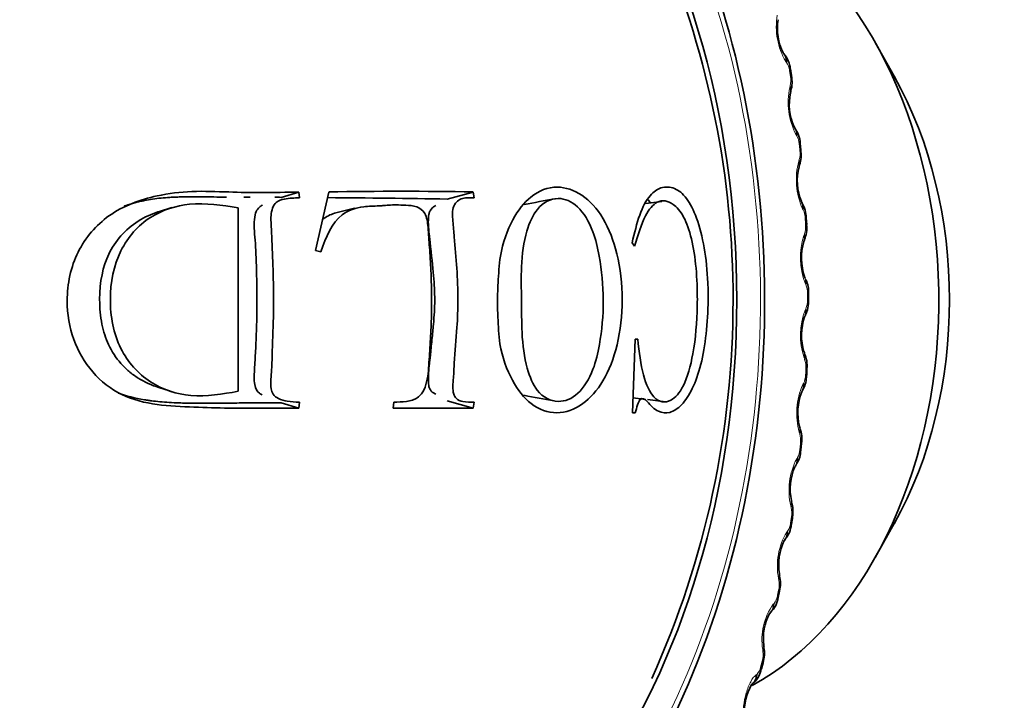
# Model space of a CAD drawing. Units: millimetres. Extents: x 0 to 1478, y 0 to 1758.
# Drawn here: x 820 to 834, y 499 to 508 of the extents above; entities that cross this region are included whole.
import ezdxf
from ezdxf import colors
from ezdxf.entities.mleader import LeaderData, LeaderLine
from ezdxf.math import Vec2, Vec3

# ---------------------------------------------------------------- set-up
doc = ezdxf.new("R2010")
doc.units = ezdxf.units.MM
doc.layers.add('DV3_Défaut', color=7, linetype='Continuous')
doc.layers.add('Défaut', color=7, linetype='Continuous')

# ---------------------------------------------------------------- blocks, each defined once
blk = doc.blocks.new('_DOT')
at = {"color": 0}
blk.add_line((0, 0), (-1, 0), dxfattribs=at)
at = {"color": 0, "const_width": 0.333}
blk.add_lwpolyline([(-0.1665, 0, 1), (0.1665, 0, 1)], format="xyb", close=True, dxfattribs=at)
blk = doc.blocks.new('SE2')
at = {"layer": 'DV3_Défaut', "color": 7, "linetype": 'Continuous', "lineweight": 35}
for p, q in [((832.122, 507.271), (831.87, 507.719)), ((830.657, 507.569), (830.645, 507.582)), ((830.756, 507.281), (830.742, 507.368)), ((830.802, 506.585), (830.792, 506.599)), ((830.882, 506.294), (830.873, 506.383)), ((823.968, 505.661), (824.203, 505.732)), ((824.203, 505.732), (824.211, 505.655)), ((824.428, 504.953), (824.605, 505.732)), ((826.179, 505.637), (826.523, 505.732)), ((826.523, 505.732), (826.534, 505.655)), ((829.033, 505.604), (828.82, 505.577)), ((830.897, 505.589), (830.887, 505.605)), ((822.514, 505.526), (822.337, 505.469)), ((823.397, 503.081), (823.396, 505.523)), ((824.946, 505.516), (824.679, 505.449)), ((830.958, 505.298), (830.953, 505.387)), ((824.495, 504.938), (824.428, 504.953)), ((828.67, 505.01), (828.636, 505.054)), ((830.983, 504.296), (830.983, 504.385)), ((828.641, 502.796), (828.679, 503.774)), ((828.679, 503.774), (828.711, 503.774)), ((830.958, 503.294), (830.962, 503.383)), ((822.341, 503.132), (822.484, 503.087)), ((822.491, 503.084), (822.519, 503.075)), ((828.814, 502.972), (828.649, 502.994)), ((828.842, 502.973), (829.051, 502.946)), ((830.893, 503.075), (830.903, 503.092)), ((823.968, 502.929), (824.203, 502.858)), ((824.211, 502.937), (824.203, 502.858)), ((825.457, 502.858), (825.467, 502.937)), ((826.523, 502.858), (825.457, 502.858)), ((826.178, 502.953), (826.523, 502.858)), ((826.534, 502.937), (826.523, 502.858)), ((828.677, 502.796), (828.641, 502.796)), ((830.882, 502.298), (830.891, 502.386)), ((830.803, 502.081), (830.813, 502.096)), ((830.756, 501.311), (830.769, 501.398)), ((831.87, 500.873), (832.122, 501.321)), ((830.661, 501.097), (830.672, 501.11)), ((830.581, 500.339), (830.598, 500.425)), ((830.467, 500.128), (830.479, 500.139)), ((830.356, 499.388), (830.378, 499.471)), ((830.225, 499.182), (830.236, 499.19))]:
    blk.add_line(p, q, dxfattribs=at)
at = {"layer": 'DV3_Défaut', "color": 7, "linetype": 'Continuous', "lineweight": 18}
for p, q in [((830.691, 507.456), (830.679, 507.469)), ((830.734, 507.12), (830.74, 507.142)), ((830.826, 506.481), (830.815, 506.495)), ((830.852, 506.141), (830.859, 506.163)), ((830.911, 505.494), (830.901, 505.51)), ((830.92, 505.153), (830.928, 505.173)), ((830.946, 504.501), (830.938, 504.519)), ((830.969, 504.296), (830.983, 504.296)), ((830.938, 504.161), (830.947, 504.18)), ((830.932, 503.507), (830.924, 503.527)), ((830.907, 503.17), (830.916, 503.186)), ((830.867, 502.517), (830.86, 502.538)), ((830.825, 502.184), (830.835, 502.199)), ((830.752, 501.536), (830.747, 501.559)), ((830.694, 501.209), (830.705, 501.222)), ((830.588, 500.57), (830.584, 500.593)), ((830.513, 500.249), (830.525, 500.261)), ((830.376, 499.622), (830.373, 499.647)), ((830.285, 499.311), (830.298, 499.32))]:
    blk.add_line(p, q, dxfattribs=at)
at = {"layer": 'DV3_Défaut', "color": 7, "linetype": 'Continuous', "lineweight": 35}
for centre, radius, start, end in [((833.563, 504.296), 7.5, 0, 119.888), ((817.823, 504.313), 12.156, 359.9183, 22.7197), ((831.292, 507.904), 0.723, 170.5001, 206.4712), ((830.418, 507.346), 0.323, 3.8635, 43.2984), ((830.374, 507.19), 0.39, 343.2055, 13.2986), ((831.456, 506.9), 0.729, 167.9566, 204.3855), ((834.433, 506.126), 3.805, 165.5406, 165.8875), ((830.539, 506.376), 0.332, 1.0415, 38.4411), ((830.503, 506.224), 0.382, 339.6958, 10.476), ((831.566, 505.882), 0.733, 165.4214, 202.1505), ((834.243, 504.988), 3.555, 161.9401, 162.2956), ((825.564, 456.862), 48.88, 88.8757, 91.1243), ((823.175, 327.16), 178.503, 89.03599, 89.54553), ((830.613, 505.397), 0.338, 358.1594, 34.1541), ((830.587, 505.247), 0.372, 335.87, 7.7499), ((831.631, 504.856), 0.743, 163.1223, 199.6018), ((834.008, 503.856), 3.32, 158.0965, 158.4598), ((833.71, 505.961), 3.092, 205.9939, 206.3629), ((830.641, 504.414), 0.342, 355.2342, 25.8731), ((817.761, 504.284), 12.218, 335.7376, 0.057), ((833.563, 504.296), 7.5, 239.7456, 0), ((830.621, 504.266), 0.361, 331.623, 4.8101), ((831.636, 503.826), 0.747, 160.7833, 197.0749), ((833.73, 502.73), 3.104, 153.9624, 154.332), ((833.993, 504.837), 3.307, 201.8386, 202.2014), ((830.619, 503.429), 0.344, 352.2959, 26.7861), ((830.614, 503.279), 0.341, 330.5722, 2.6621), ((831.583, 502.8), 0.743, 158.4171, 194.6178), ((834.234, 503.705), 3.543, 197.9801, 198.3352), ((830.549, 502.45), 0.346, 349.3877, 23.4058), ((830.55, 502.299), 0.329, 327.0468, 359.9068), ((831.472, 501.782), 0.733, 156.1213, 192.2087), ((834.43, 502.567), 3.794, 194.3696, 194.7161), ((830.438, 501.327), 0.315, 316.8483, 357.2082), ((831.307, 500.778), 0.721, 153.9353, 189.8128), ((834.576, 501.425), 4.054, 190.9651, 191.3027), ((830.252, 500.525), 0.359, 343.8422, 16.5141), ((830.28, 500.369), 0.3, 310.7124, 354.5398), ((831.092, 499.793), 0.71, 151.9809, 187.2988), ((834.668, 500.282), 4.32, 187.73, 188.0587), ((830.025, 499.591), 0.372, 341.2627, 12.862), ((830.825, 498.833), 0.694, 149.8429, 184.8073)]:
    blk.add_arc(centre, radius, start, end, dxfattribs=at)
at = {"layer": 'DV3_Défaut', "color": 7, "linetype": 'Continuous', "lineweight": 18}
for centre, radius, start, end in [((831.465, 507.93), 0.911, 170.3067, 210.4195), ((830.512, 507.33), 0.218, 6.3048, 35.2377), ((830.414, 507.213), 0.333, 347.7133, 9.3714), ((831.652, 506.922), 0.939, 167.8147, 206.9871), ((830.618, 506.357), 0.241, 3.821, 30.7628), ((830.55, 506.248), 0.321, 344.5186, 6.6865), ((831.777, 505.896), 0.956, 165.16, 203.7932), ((830.676, 505.376), 0.263, 1.3075, 26.6225), ((830.639, 505.272), 0.305, 341.1462, 4.0521), ((831.837, 504.861), 0.962, 162.3313, 200.8192), ((830.684, 504.391), 0.284, 358.7604, 22.771), ((830.683, 504.289), 0.286, 337.5649, 1.4614), ((811.199, 504.296), 19.77, 0, 0.257), ((831.833, 503.823), 0.957, 159.3135, 198.0503), ((830.645, 503.407), 0.303, 356.1753, 19.1675), ((811.268, 504.294), 19.701, 357.1048, 357.3624), ((830.678, 503.304), 0.265, 333.7393, 358.9088), ((831.765, 502.789), 0.939, 156.0881, 195.4756), ((830.559, 502.43), 0.319, 353.5467, 15.7761), ((831.634, 501.765), 0.911, 152.6325, 193.0879), ((830.625, 502.322), 0.243, 329.6292, 356.3896), ((830.428, 501.464), 0.332, 350.8681, 12.5653), ((830.524, 501.348), 0.22, 325.1893, 353.9001), ((831.441, 500.758), 0.873, 148.9203, 190.8837), ((830.251, 500.513), 0.342, 348.1319, 9.5077), ((830.373, 500.387), 0.198, 320.3698, 351.436), ((831.19, 499.774), 0.827, 144.9209, 188.8625), ((830.031, 499.582), 0.348, 345.3292, 6.5794), ((830.173, 499.444), 0.176, 315.1174, 348.9922)]:
    blk.add_arc(centre, radius, start, end, dxfattribs=at)
at = {"layer": 'DV3_Défaut', "color": 7, "linetype": 'Continuous', "lineweight": 35}
for centre, major_axis, ratio, start_param, end_param in [((823.463, 504.296), (0, -9.809), 0.707107, 0, 3.395224), ((823.523, 504.296), (0, 9.646), 0.707107, 0.431861, 2.751023), ((828.826, 504.296), (0, -5.5), 0.707107, 0.370184, 2.740927), ((830.506, 507.438), (-0.151, -0.131), 0.823683, 2.428914, 3.142083), ((830.558, 507.251), (-0.198, -0.03), 0.150306, 3.117243, 3.141733), ((829.477, 504.296), (0, 4.78), 0.707107, 4.04056, 5.384218), ((830.683, 506.274), (-0.199, -0.02), 0.100632, 3.11772, 3.141801), ((830.758, 505.288), (-0.2, -0.01), 0.050444, 3.118427, 3.141838), ((830.758, 503.304), (-0.2, 0.01), 0.050444, 3.141795, 3.165102), ((830.73, 503.193), (-0.173, 0.101), 0.772131, 3.142186, 3.752032), ((830.683, 502.318), (-0.199, 0.02), 0.100632, 3.141832, 3.165746), ((830.402, 500.465), (-0.196, 0.04), 0.194908, 3.151277, 3.539013), ((830.329, 500.273), (-0.138, 0.145), 0.842808, 3.116253, 3.141254), ((830.185, 499.521), (-0.194, 0.05), 0.242901, 3.151192, 3.550634)]:
    blk.add_ellipse(centre, major_axis=major_axis, ratio=ratio, start_param=start_param, end_param=end_param, dxfattribs=at)
at = {"layer": 'DV3_Défaut', "color": 7, "linetype": 'Continuous', "lineweight": 18}
for centre, major_axis, ratio, start_param, end_param in [((823.523, 504.296), (0, 9.646), 0.707107, 2.751023, 6.283185), ((823.463, 504.296), (0, -9.809), 0.707107, 3.395224, 6.013528), ((830.494, 507.451), (-0.151, -0.131), 0.824434, 2.432095, 3.144732), ((830.545, 507.337), (-0.198, -0.031), 0.154686, 2.751664, 3.129901), ((830.558, 507.251), (-0.198, -0.03), 0.150306, 2.752364, 3.117243), ((830.549, 507.103), (-0.194, 0.049), 0.641592, 3.128656, 3.640652), ((830.555, 507.126), (-0.194, 0.049), 0.640742, 3.142179, 3.643489), ((830.629, 506.483), (-0.163, -0.116), 0.80136, 2.485825, 3.143385), ((830.64, 506.468), (-0.162, -0.117), 0.800597, 2.482655, 3.141923), ((830.674, 506.361), (-0.199, -0.021), 0.105069, 2.758341, 3.129887), ((830.683, 506.274), (-0.199, -0.02), 0.100632, 2.758807, 3.11772), ((830.666, 506.131), (-0.19, 0.061), 0.678043, 3.124189, 3.659187), ((830.673, 506.152), (-0.19, 0.061), 0.677213, 3.14213, 3.662105), ((830.715, 505.503), (-0.172, -0.102), 0.775357, 2.530687, 3.142969), ((830.725, 505.487), (-0.172, -0.102), 0.77458, 2.527557, 3.141654), ((830.753, 505.376), (-0.2, -0.011), 0.054917, 2.76241, 3.129864), ((830.758, 505.288), (-0.2, -0.01), 0.050444, -3.520539, -3.164758), ((830.734, 505.148), (-0.186, 0.074), 0.712194, 3.123354, 3.682897), ((830.742, 505.168), (-0.186, 0.074), 0.711382, 3.142027, 3.685891), ((830.751, 504.518), (-0.18, -0.088), 0.746558, 2.567723, 3.145231), ((830.76, 504.5), (-0.179, -0.088), 0.745765, 2.564652, 3.141407), ((830.752, 504.162), (-0.18, 0.087), 0.74387, 3.124611, 3.712517), ((830.761, 504.18), (-0.18, 0.087), 0.743075, 3.142179, 3.715583), ((830.737, 503.531), (-0.185, -0.075), 0.71511, 2.597908, 3.147572), ((830.745, 503.512), (-0.185, -0.075), 0.7143, 2.594907, 3.14119), ((830.762, 503.392), (-0.2, 0.009), 0.04597, 3.151338, 3.520322), ((830.758, 503.304), (-0.2, 0.01), 0.050444, 3.165102, 3.520539), ((830.72, 503.176), (-0.173, 0.101), 0.77291, 3.126281, 3.748907), ((830.674, 502.549), (-0.19, -0.062), 0.681172, 2.622111, 3.150274), ((830.681, 502.527), (-0.19, -0.063), 0.680344, 2.619187, 3.141398), ((830.691, 502.405), (-0.199, 0.019), 0.096191, 3.15134, 3.523933), ((830.639, 502.196), (-0.164, 0.115), 0.799167, 3.12462, 3.793032), ((830.65, 502.211), (-0.163, 0.115), 0.798402, 3.142023, 3.796199), ((830.683, 502.318), (-0.199, 0.02), 0.100632, 3.165746, 3.524378), ((830.561, 501.575), (-0.194, -0.05), 0.644918, 2.641079, 3.152552), ((830.567, 501.552), (-0.194, -0.05), 0.64407, 2.638235, 3.141642), ((830.571, 501.428), (-0.198, 0.029), 0.145921, 3.151322, 3.530142), ((830.558, 501.341), (-0.198, 0.03), 0.150306, 3.16016, 3.530821), ((830.508, 501.227), (-0.152, 0.13), 0.822506, 3.123416, 3.845931), ((830.52, 501.24), (-0.152, 0.13), 0.821754, 3.141695, 3.849113), ((830.399, 500.615), (-0.196, -0.039), 0.606533, 2.655442, 3.155883), ((830.404, 500.591), (-0.196, -0.039), 0.605664, 2.65268, 3.141801), ((830.385, 500.38), (-0.196, 0.041), 0.199215, 3.158556, 3.539932), ((830.329, 500.273), (-0.138, 0.145), 0.842808, 3.141254, 3.908626), ((830.341, 500.284), (-0.138, 0.145), 0.842067, 3.141312, 3.911784), ((830.19, 499.674), (-0.198, -0.027), 0.566211, 2.665727, 3.15759), ((830.193, 499.649), (-0.198, -0.028), 0.56532, 2.663046, 3.141892), ((830.103, 499.34), (-0.121, 0.159), 0.859971, 3.141122, 3.981962), ((830.115, 499.349), (-0.121, 0.16), 0.859239, 3.141189, 3.985045), ((830.163, 499.439), (-0.193, 0.051), 0.247108, 3.152124, 3.551803)]:
    blk.add_ellipse(centre, major_axis=major_axis, ratio=ratio, start_param=start_param, end_param=end_param, dxfattribs=at)
at = {"layer": 'DV3_Défaut', "color": 7, "linetype": 'Continuous', "lineweight": 35}
blk.add_ellipse((823.523, 504.296), major_axis=(0, -9.2), ratio=0.707107, dxfattribs=at)
at = {"layer": 'DV3_Défaut', "color": 7, "linetype": 'Continuous', "lineweight": 18}
for points in [[(830.743, 507.268), (830.736, 507.311), (830.729, 507.354)], [(830.868, 506.286), (830.864, 506.329), (830.859, 506.373)], [(830.944, 505.293), (830.941, 505.338), (830.939, 505.382)], [(830.868, 502.307), (830.873, 502.35), (830.877, 502.394)], [(830.743, 501.325), (830.749, 501.368), (830.756, 501.411)], [(830.568, 500.358), (830.577, 500.4), (830.586, 500.443)], [(830.345, 499.411), (830.356, 499.452), (830.367, 499.494)]]:
    blk.add_open_spline(points, degree=2, dxfattribs=at)
at = {"layer": 'DV3_Défaut', "color": 7, "linetype": 'Continuous', "lineweight": 35}
for points, knots in [([(824.203, 502.858), (823.896, 502.856), (823.438, 502.852), (822.803, 502.869), (822.323, 502.891), (821.837, 503.003), (821.442, 503.317), (821.178, 503.763), (821.088, 504.333), (821.216, 504.956), (821.673, 505.48), (822.246, 505.686), (822.791, 505.752), (823.258, 505.731), (823.734, 505.72), (824.039, 505.728), (824.203, 505.732)], [0, 0, 0, 0, 0.125489, 0.186704, 0.25072, 0.313086, 0.375473, 0.437019, 0.500504, 0.581417, 0.660199, 0.749067, 0.809605, 0.874419, 0.932508, 1, 1, 1, 1]), ([(826.845, 504.296), (826.846, 504.372), (826.857, 504.569), (826.877, 504.959), (827.032, 505.375), (827.297, 505.715), (827.734, 505.877), (828.202, 505.577), (828.459, 504.908), (828.503, 504.507), (828.504, 504.095), (828.46, 503.692), (828.266, 503.196), (827.977, 502.877), (827.634, 502.755), (827.293, 502.872), (827.028, 503.211), (826.87, 503.633), (826.853, 504.023), (826.845, 504.22), (826.845, 504.296)], [0, 0, 0, 0, 0.02407, 0.06291, 0.125505, 0.182193, 0.250609, 0.373326, 0.432773, 0.498291, 0.498864, 0.562969, 0.624072, 0.683701, 0.749563, 0.815689, 0.874749, 0.937263, 0.975949, 1, 1, 1, 1]), ([(828.636, 505.054), (828.667, 505.185), (828.731, 505.448), (828.867, 505.701), (829.031, 505.809), (829.198, 505.798), (829.361, 505.674), (829.501, 505.399), (829.603, 505.006), (829.644, 504.61), (829.654, 504.071), (829.576, 503.362), (829.348, 502.918), (829.142, 502.782), (829.01, 502.797), (828.907, 502.862), (828.84, 502.948), (828.743, 503.026), (828.698, 502.869), (828.677, 502.796)], [0, 0, 0, 0, 0.06227, 0.125263, 0.181623, 0.250807, 0.315128, 0.376211, 0.439532, 0.501381, 0.530286, 0.645315, 0.76471, 0.826728, 0.883343, 0.913624, 0.943261, 0.973456, 1, 1, 1, 1]), ([(823.396, 505.523), (823.181, 505.556), (822.786, 505.617), (822.199, 505.437), (821.78, 504.963), (821.655, 504.303), (821.777, 503.64), (822.203, 503.162), (822.791, 502.975), (823.188, 503.045), (823.397, 503.081)], [0, 0, 0, 0, 0.135943, 0.250138, 0.369768, 0.499097, 0.629359, 0.748685, 0.86739, 1, 1, 1, 1]), ([(821.883, 505.544), (821.888, 505.546), (821.893, 505.548), (821.938, 505.564), (821.98, 505.577), (822.043, 505.594), (822.065, 505.599), (822.109, 505.609), (822.136, 505.615), (822.222, 505.632), (822.295, 505.643), (822.41, 505.655), (822.449, 505.658), (822.51, 505.662), (822.53, 505.663), (822.571, 505.665), (822.585, 505.665), (822.726, 505.668), (822.821, 505.668), (822.936, 505.667), (822.969, 505.667), (823.013, 505.666), (823.027, 505.666), (823.045, 505.666), (823.051, 505.666), (823.062, 505.666), (823.062, 505.666), (823.13, 505.665), (823.185, 505.665), (823.24, 505.665)], [0, 0, 0, 0, 0.011123, 0.011123, 0.0983833, 0.0983833, 0.1420135, 0.1420135, 0.1856436, 0.1856436, 0.3601642, 0.3601642, 0.4474245, 0.4474245, 0.4910547, 0.4910547, 0.5346848, 0.5346848, 0.7092054, 0.7092054, 0.7964657, 0.7964657, 0.8400958, 0.8400958, 0.8619109, 0.8619109, 0.883726, 0.883726, 1, 1, 1, 1]), ([(824.211, 505.655), (824.145, 505.653), (824.041, 505.65), (823.876, 505.602), (823.829, 505.454), (823.837, 505.28), (823.85, 505.02), (823.866, 504.621), (823.872, 504.131), (823.851, 503.706), (823.846, 503.367), (823.821, 503.173), (823.857, 503.03), (823.943, 502.976), (824.062, 502.942), (824.157, 502.939), (824.211, 502.937)], [0, 0, 0, 0, 0.067091, 0.106352, 0.164095, 0.191468, 0.264335, 0.395796, 0.548173, 0.70068, 0.774892, 0.85083, 0.874261, 0.90411, 0.945385, 1, 1, 1, 1]), ([(826.534, 505.655), (826.509, 505.655), (826.459, 505.653), (826.359, 505.654), (826.239, 505.561), (826.251, 505.339), (826.292, 504.931), (826.328, 504.453), (826.31, 503.893), (826.272, 503.546), (826.263, 503.255), (826.241, 503.08), (826.302, 502.968), (826.403, 502.934), (826.484, 502.936), (826.534, 502.937)], [0, 0, 0, 0, 0.031098, 0.062466, 0.123383, 0.185548, 0.248397, 0.499266, 0.607815, 0.750532, 0.809403, 0.875194, 0.898172, 0.938245, 1, 1, 1, 1]), ([(827.166, 504.296), (827.168, 504.151), (827.163, 503.835), (827.219, 503.404), (827.376, 503.033), (827.64, 502.907), (827.922, 503.013), (828.119, 503.328), (828.226, 503.775), (828.253, 504.093), (828.252, 504.489), (828.223, 504.806), (828.116, 505.252), (827.922, 505.574), (827.639, 505.686), (827.378, 505.56), (827.213, 505.199), (827.153, 504.763), (827.164, 504.444), (827.166, 504.296)], [0, 0, 0, 0, 0.057721, 0.125109, 0.178738, 0.249732, 0.312396, 0.373814, 0.420562, 0.498701, 0.50005, 0.578226, 0.624595, 0.687066, 0.74871, 0.819594, 0.873849, 0.94122, 1, 1, 1, 1]), ([(828.711, 503.774), (828.732, 503.605), (828.771, 503.272), (828.934, 502.941), (829.136, 502.916), (829.33, 503.12), (829.467, 503.601), (829.501, 504.028), (829.507, 504.549), (829.472, 505.02), (829.323, 505.429), (829.164, 505.606), (828.979, 505.642), (828.796, 505.43), (828.714, 505.158), (828.67, 505.01)], [0, 0, 0, 0, 0.078879, 0.15526, 0.250544, 0.325466, 0.403633, 0.498769, 0.509663, 0.630944, 0.690092, 0.753419, 0.841893, 0.914284, 1, 1, 1, 1]), ([(822.337, 505.469), (822.335, 505.469), (822.333, 505.468), (822.239, 505.438), (822.157, 505.401), (821.982, 505.289), (821.905, 505.224), (821.773, 505.077), (821.715, 504.987), (821.599, 504.743), (821.555, 504.538), (821.555, 504.186), (821.566, 504.077), (821.596, 503.926), (821.608, 503.878), (821.637, 503.787), (821.652, 503.748), (821.716, 503.611), (821.771, 503.527), (821.87, 503.415), (821.906, 503.38), (821.982, 503.315), (822.028, 503.282), (822.153, 503.202), (822.245, 503.161), (822.341, 503.132)], [0, 0, 0, 0, 0.002339, 0.002339, 0.101109, 0.101109, 0.19988, 0.19988, 0.298651, 0.298651, 0.496193, 0.496193, 0.594964, 0.594964, 0.644349, 0.644349, 0.693734, 0.693734, 0.792505, 0.792505, 0.841891, 0.841891, 0.891276, 0.891276, 1, 1, 1, 1]), ([(823.72, 505.557), (823.706, 505.55), (823.693, 505.541), (823.646, 505.5), (823.622, 505.458), (823.61, 505.322), (823.611, 505.265), (823.616, 505.157), (823.622, 505.105), (823.635, 504.932), (823.639, 504.79), (823.652, 504.3), (823.648, 503.978), (823.626, 503.569), (823.621, 503.487), (823.612, 503.32), (823.607, 503.231), (823.628, 503.112), (823.648, 503.081), (823.693, 503.047), (823.704, 503.04), (823.717, 503.034)], [0, 0, 0, 0, 0.046664, 0.046664, 0.189969, 0.189969, 0.261622, 0.261622, 0.333274, 0.333274, 0.476579, 0.476579, 0.763189, 0.763189, 0.834841, 0.834841, 0.906493, 0.906493, 0.978146, 0.978146, 1, 1, 1, 1]), ([(825.467, 502.937), (825.523, 502.938), (825.606, 502.941), (825.732, 502.963), (825.841, 503.029), (825.919, 503.222), (825.936, 503.471), (825.954, 503.776), (825.971, 504.084), (825.969, 504.386), (825.963, 504.69), (825.942, 504.984), (825.927, 505.233), (825.903, 505.45), (825.764, 505.554), (825.633, 505.554), (825.507, 505.563), (825.405, 505.558), (825.329, 505.551), (825.22, 505.544), (825.035, 505.545), (824.686, 505.439), (824.569, 505.131), (824.495, 504.938)], [0, 0, 0, 0, 0.04222, 0.062633, 0.096261, 0.124692, 0.185738, 0.249888, 0.31334, 0.374906, 0.43556, 0.500261, 0.554915, 0.593657, 0.624651, 0.661882, 0.693617, 0.71932, 0.738551, 0.750996, 0.801165, 0.875752, 1, 1, 1, 1]), ([(826.026, 505.551), (826.012, 505.546), (825.999, 505.538), (825.977, 505.519), (825.968, 505.509), (825.953, 505.486), (825.942, 505.465), (825.929, 505.433), (825.922, 505.359), (825.932, 505.22), (825.937, 505.181), (825.942, 505.131), (825.944, 505.116), (825.947, 505.096), (825.947, 505.09), (825.949, 505.078), (825.949, 505.078), (825.97, 504.891), (825.983, 504.743), (826.006, 504.498), (826.011, 504.403), (826.011, 504.187), (826.006, 504.092), (825.988, 503.909), (825.982, 503.841), (825.971, 503.73), (825.967, 503.691), (825.961, 503.63), (825.959, 503.609), (825.956, 503.577), (825.954, 503.566), (825.952, 503.545), (825.95, 503.527), (825.945, 503.484), (825.936, 503.423), (825.926, 503.273), (825.926, 503.232), (825.93, 503.168), (825.931, 503.153), (825.947, 503.108), (825.96, 503.088), (825.988, 503.064), (825.999, 503.057), (826.015, 503.048), (826.021, 503.046), (826.026, 503.044)], [0, 0, 0, 0, 0.024314, 0.024314, 0.042592, 0.042592, 0.06087, 0.06087, 0.133981, 0.133981, 0.170536, 0.170536, 0.188814, 0.188814, 0.197953, 0.197953, 0.207091, 0.207091, 0.353313, 0.353313, 0.499535, 0.499535, 0.645756, 0.645756, 0.718867, 0.718867, 0.755422, 0.755422, 0.7737, 0.7737, 0.782839, 0.782839, 0.791978, 0.791978, 0.865089, 0.865089, 0.901644, 0.901644, 0.938199, 0.938199, 0.974755, 0.974755, 0.993033, 0.993033, 1, 1, 1, 1]), ([(823.968, 502.929), (823.839, 502.928), (823.701, 502.927), (823.477, 502.926), (823.4, 502.926), (823.28, 502.925), (823.24, 502.925), (823.178, 502.925), (823.157, 502.925), (823.126, 502.925), (823.115, 502.925), (823.094, 502.925), (823.077, 502.925), (823.042, 502.925), (822.988, 502.923), (822.873, 502.923), (822.829, 502.923), (822.755, 502.923), (822.729, 502.924), (822.673, 502.925), (822.637, 502.926), (822.519, 502.93), (822.433, 502.936), (822.318, 502.946), (822.281, 502.95), (822.23, 502.957), (822.214, 502.959), (822.182, 502.964), (822.175, 502.965), (822.023, 502.989), (821.908, 503.018), (821.808, 503.055)], [0, 0, 0, 0, 0.212182, 0.212182, 0.318273, 0.318273, 0.371319, 0.371319, 0.397842, 0.397842, 0.411103, 0.411103, 0.424365, 0.424365, 0.530456, 0.530456, 0.583501, 0.583501, 0.610024, 0.610024, 0.636547, 0.636547, 0.742638, 0.742638, 0.795684, 0.795684, 0.822206, 0.822206, 0.848729, 0.848729, 1, 1, 1, 1]), ([(830.764, 501.369), (830.769, 501.398), (830.777, 501.458), (830.778, 501.544), (830.761, 501.586), (830.756, 501.6)], [0, 0, 0, 0, 0.341448, 0.818076, 1, 1, 1, 1]), ([(830.232, 499.193), (830.249, 499.205), (830.284, 499.23), (830.327, 499.298), (830.345, 499.353), (830.355, 499.389)], [0, 0, 0, 0, 0.241478, 0.587106, 1, 1, 1, 1])]:
    blk.add_open_spline(points, degree=3, knots=knots, dxfattribs=at)
for points in [[(823.471, 505.664), (823.499, 505.664), (823.527, 505.664), (823.555, 505.663)], [(823.884, 505.662), (823.912, 505.662), (823.94, 505.661), (823.968, 505.661)], [(827.604, 505.641), (827.47, 505.616), (827.336, 505.591), (827.202, 505.566)], [(828.844, 505.633), (828.858, 505.619), (828.871, 505.604), (828.884, 505.586)], [(824.679, 505.449), (824.622, 505.433), (824.568, 505.405), (824.523, 505.369)], [(827.198, 503.028), (827.332, 503.003), (827.466, 502.978), (827.6, 502.953)]]:
    blk.add_open_spline(points, degree=3, dxfattribs=at)
at = {"layer": 'DV3_Défaut', "color": 7, "linetype": 'Continuous', "lineweight": 18}
blk.add_rational_spline([(830.969, 504.385), (830.983, 504.385), (830.983, 504.385)], [1, 0.944187604307, 0.926275671633], degree=2, dxfattribs=at)
blk.add_open_spline([(830.115, 498.724), (830.107, 498.828), (830.122, 498.958), (830.17, 499.126), (830.191, 499.177), (830.236, 499.26), (830.26, 499.291), (830.285, 499.311)], degree=3, knots=[0, 0, 0, 0, 0.5, 0.5, 0.75, 0.75, 1, 1, 1, 1], dxfattribs=at)

msp = doc.modelspace()

# ---------------------------------------------------------------- block references
at = {"layer": 'Défaut'}
msp.add_blockref('SE2', (0, 0), dxfattribs=at)

# ---------------------------------------------------------------- leaders
at = {"layer": 'Défaut', "color": 7, "linetype": 'Continuous', "lineweight": 18}
ml = msp.add_multileader_mtext('Standard', dxfattribs=at)
ml.set_content('{\\pxsm0.9;\\fSolid Edge ISO|b1||i0||c0|p34;\\W1.;13/12/2021\\P}', color=256)
ml.set_leader_properties()
ml.set_arrow_properties(name='DOT')
ml.build(insert=Vec2(0, 0))
ml.multileader.update_dxf_attribs({"leader_type": 0, "dogleg_length": 0, "arrow_head_size": 12})
ctx = ml.context
ctx.base_point, ctx.char_height, ctx.arrow_head_size, ctx.landing_gap_size = Vec3(1390.407, 1750.708), 12, 12, 4.2
notes = []
notes.append((ctx, [(0, (0, 0, 0), (0, 0), (1, 0), 1, [])]))
ctx.mtext.insert = Vec3(1392.407, 1756.828)
for ctx, leaders in notes:
    for number, flags, end, landing, length, lines in leaders:
        leader = LeaderData()
        leader.index, (leader.has_last_leader_line, leader.has_dogleg_vector, leader.attachment_direction) = number, flags
        leader.last_leader_point, leader.dogleg_vector, leader.dogleg_length = Vec3(end), Vec3(landing), length
        for number, points, colour, breaks in lines:
            line = LeaderLine()
            line.index, line.vertices, line.color, line.breaks = number, Vec3.list(points), colors.encode_raw_color(colour), breaks
            leader.lines.append(line)
        ctx.leaders.append(leader)

doc.saveas('drawing.dxf')
